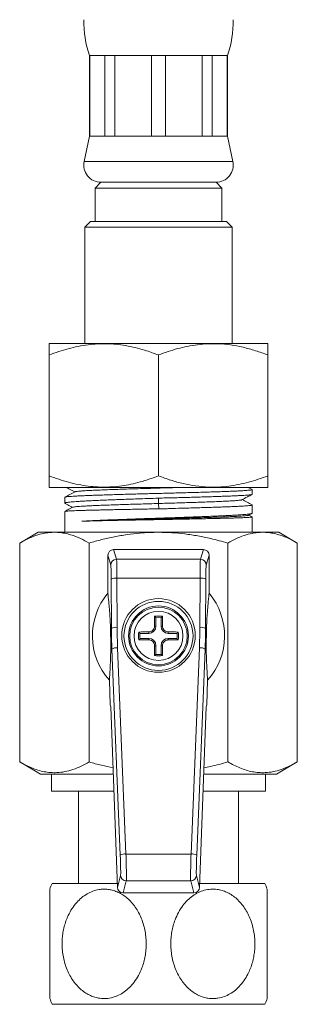
# Model space of a CAD drawing. Units: millimetres. Extents: x -197 to 513, y -386 to 612.
# Drawn here: x -197 to -173, y -186 to -100 of the extents above; entities that cross this region are included whole.
import ezdxf

# ---------------------------------------------------------------- set-up
doc = ezdxf.new("R2010")
doc.units = ezdxf.units.MM

msp = doc.modelspace()

# ---------------------------------------------------------------- linework, layer by layer
at = {"color": 7, "linetype": 'Continuous', "lineweight": 18}
for p, q in [((-190.624, -103.261), (-190.624, -110.261)), ((-190.624, -103.261), (-190.592, -103.261)), ((-190.592, -103.261), (-189.28, -103.261)), ((-190.592, -103.261), (-190.592, -110.261)), ((-189.28, -103.261), (-188.408, -103.261)), ((-189.28, -110.261), (-189.28, -103.261)), ((-188.408, -103.261), (-185.241, -103.261)), ((-188.408, -103.261), (-188.408, -110.261)), ((-185.241, -103.261), (-184.007, -103.261)), ((-185.241, -110.261), (-185.241, -103.261)), ((-184.007, -103.261), (-180.84, -103.261)), ((-184.007, -103.261), (-184.007, -110.261)), ((-180.84, -103.261), (-179.967, -103.261)), ((-180.84, -110.261), (-180.84, -103.261)), ((-179.967, -103.261), (-178.655, -103.261)), ((-179.967, -103.261), (-179.967, -110.261)), ((-178.655, -103.261), (-178.624, -103.261)), ((-178.655, -110.261), (-178.655, -103.261)), ((-178.624, -110.261), (-178.624, -103.261)), ((-190.624, -110.261), (-191.091, -112.448)), ((-190.624, -110.261), (-190.592, -110.261)), ((-190.592, -110.261), (-189.28, -110.261)), ((-189.28, -110.261), (-188.408, -110.261)), ((-188.408, -110.261), (-185.241, -110.261)), ((-185.241, -110.261), (-184.007, -110.261)), ((-184.007, -110.261), (-180.84, -110.261)), ((-180.84, -110.261), (-179.967, -110.261)), ((-179.967, -110.261), (-178.655, -110.261)), ((-178.655, -110.261), (-178.624, -110.261)), ((-178.157, -112.448), (-178.624, -110.261)), ((-189.624, -114.261), (-190.124, -114.761)), ((-189.624, -114.261), (-184.624, -114.261)), ((-189.624, -114.261), (-179.624, -114.261)), ((-184.624, -114.261), (-179.624, -114.261)), ((-179.124, -114.761), (-179.624, -114.261)), ((-190.124, -114.761), (-190.124, -117.661)), ((-190.124, -114.761), (-179.124, -114.761)), ((-179.124, -117.661), (-179.124, -114.761)), ((-190.524, -117.661), (-191.024, -118.161)), ((-190.524, -117.661), (-178.724, -117.661)), ((-178.224, -118.161), (-178.724, -117.661)), ((-191.024, -118.161), (-191.024, -128.261)), ((-178.224, -118.161), (-191.024, -118.161)), ((-178.224, -128.261), (-178.224, -118.161)), ((-194.093, -128.261), (-194.128, -128.284)), ((-194.093, -128.261), (-176.423, -128.261)), ((-176.423, -128.261), (-175.154, -128.261)), ((-175.119, -128.284), (-175.154, -128.261)), ((-194.124, -139.761), (-194.124, -129.261)), ((-184.624, -139.761), (-184.624, -129.261)), ((-175.124, -139.761), (-175.124, -129.261)), ((-194.128, -140.738), (-194.093, -140.761)), ((-194.093, -140.761), (-176.423, -140.761)), ((-176.489, -140.939), (-176.831, -140.761)), ((-176.474, -141.364), (-176.474, -140.953)), ((-176.423, -140.761), (-175.154, -140.761)), ((-175.154, -140.761), (-175.119, -140.738)), ((-192.774, -141.621), (-192.774, -142.133)), ((-184.634, -141.698), (-184.629, -142.161)), ((-184.629, -142.161), (-184.609, -142.624)), ((-176.474, -143.002), (-176.474, -142.29)), ((-192.774, -142.858), (-192.774, -144.661)), ((-176.794, -143.178), (-176.493, -143.021)), ((-176.484, -143.317), (-176.772, -143.167)), ((-176.474, -144.661), (-176.474, -143.325)), ((-195.074, -144.661), (-196.69, -145.594)), ((-195.074, -144.661), (-193.674, -144.661)), ((-193.674, -144.661), (-184.624, -144.661)), ((-184.624, -144.661), (-175.574, -144.661)), ((-175.574, -144.661), (-174.174, -144.661)), ((-172.557, -145.594), (-174.174, -144.661)), ((-196.69, -164.612), (-196.69, -145.594)), ((-190.657, -164.612), (-190.657, -145.594)), ((-188.525, -146.161), (-188.271, -147.007)), ((-180.723, -146.161), (-188.525, -146.161)), ((-180.976, -147.007), (-180.723, -146.161)), ((-178.59, -164.612), (-178.59, -145.594)), ((-172.557, -164.612), (-172.557, -145.594)), ((-188.771, -147.505), (-189.024, -146.662)), ((-189.024, -146.662), (-189.024, -149.959)), ((-188.271, -147.007), (-180.976, -147.007)), ((-180.224, -146.662), (-180.476, -147.505)), ((-180.224, -149.959), (-180.224, -146.662)), ((-188.716, -153.007), (-188.736, -148.739)), ((-188.236, -148.652), (-188.216, -152.92)), ((-181.011, -148.652), (-188.236, -148.652)), ((-181.031, -152.92), (-181.011, -148.652)), ((-180.511, -148.739), (-180.531, -153.007)), ((-184.842, -152.057), (-184.96, -151.957)), ((-184.842, -152.057), (-184.842, -152.811)), ((-184.405, -152.057), (-184.287, -151.957)), ((-184.405, -152.811), (-184.405, -152.057)), ((-188.797, -153.009), (-188.716, -153.007)), ((-184.842, -152.811), (-184.97, -152.811)), ((-184.405, -152.811), (-184.277, -152.811)), ((-180.531, -153.007), (-180.45, -153.009)), ((-186.228, -153.442), (-186.327, -153.325)), ((-186.228, -153.88), (-186.327, -153.997)), ((-185.474, -153.442), (-186.228, -153.442)), ((-186.228, -153.88), (-185.474, -153.88)), ((-185.474, -153.442), (-185.474, -153.315)), ((-185.474, -153.88), (-185.474, -154.007)), ((-183.774, -153.442), (-183.774, -153.315)), ((-183.02, -153.442), (-183.774, -153.442)), ((-183.774, -153.88), (-183.774, -154.007)), ((-183.774, -153.88), (-183.02, -153.88)), ((-183.02, -153.442), (-182.92, -153.325)), ((-183.02, -153.88), (-182.92, -153.997)), ((-188.176, -154.698), (-187.45, -172.606)), ((-184.842, -154.511), (-184.97, -154.511)), ((-184.842, -154.511), (-184.842, -155.265)), ((-184.405, -154.511), (-184.277, -154.511)), ((-184.405, -155.265), (-184.405, -154.511)), ((-181.798, -172.606), (-181.071, -154.698)), ((-188.676, -154.803), (-188.777, -154.805)), ((-187.949, -172.71), (-188.676, -154.803)), ((-184.842, -155.265), (-184.96, -155.364)), ((-184.405, -155.265), (-184.287, -155.364)), ((-180.572, -154.803), (-181.298, -172.71)), ((-180.47, -154.805), (-180.572, -154.803)), ((-188.894, -157.511), (-188.817, -159.661)), ((-180.43, -159.661), (-180.353, -157.511)), ((-188.817, -159.661), (-188.758, -159.836)), ((-188.758, -159.836), (-188.195, -175.503)), ((-181.052, -175.503), (-180.489, -159.836)), ((-180.489, -159.836), (-180.43, -159.661)), ((-196.69, -164.612), (-194.874, -165.661)), ((-174.374, -165.661), (-172.557, -164.612)), ((-194.874, -165.661), (-188.549, -165.661)), ((-193.924, -165.661), (-193.924, -167.161)), ((-180.699, -165.661), (-174.374, -165.661)), ((-175.324, -167.161), (-175.324, -165.661)), ((-193.924, -167.161), (-188.495, -167.161)), ((-191.574, -167.161), (-191.574, -175.161)), ((-180.752, -167.161), (-175.324, -167.161)), ((-177.674, -175.161), (-177.674, -167.161)), ((-187.45, -172.606), (-181.798, -172.606)), ((-188.195, -175.503), (-187.921, -174.465)), ((-181.326, -174.465), (-181.052, -175.503)), ((-193.866, -175.161), (-188.207, -175.161)), ((-187.422, -174.945), (-187.696, -175.986)), ((-181.825, -174.945), (-187.422, -174.945)), ((-181.551, -175.986), (-181.825, -174.945)), ((-181.04, -175.161), (-175.381, -175.161)), ((-181.551, -175.986), (-187.696, -175.986)), ((-193.866, -185.661), (-175.381, -185.661))]:
    msp.add_line(p, q, dxfattribs=at)
at = {"color": 8, "linetype": 'Continuous', "lineweight": 18}
for p, q in [((-191.091, -112.448), (-184.624, -112.448)), ((-184.624, -112.448), (-178.157, -112.448))]:
    msp.add_line(p, q, dxfattribs=at)
at = {"color": 7, "linetype": 'Continuous', "lineweight": 18}
for centre, radius in [((-184.624, -153.626), 3.2), ((-184.624, -153.661), 3), ((-184.624, -153.661), 2.6), ((-184.624, -153.661), 2.5), ((-184.624, -153.661), 2.128)]:
    msp.add_circle(centre, radius, dxfattribs=at)
for centre, radius, start, end in [((-181.124, -100.138), 10, 180, 198.19487), ((-188.124, -100.138), 10, 341.80513, 0), ((-189.624, -112.761), 1.5, 167.94689, 270), ((-179.624, -112.761), 1.5, 270, 12.05311), ((-188.271, -147.507), 0.5, 90.05379, 179.74644), ((-180.976, -147.507), 0.5, 0.25356, 89.94621), ((-188.349, -149.482), 0.838, 82.2324, 117.48076), ((-180.898, -149.482), 0.838, 62.51924, 97.7676), ((-184.624, -153.661), 5.75, 139.92634, 222.03769), ((-184.624, -153.661), 5.75, 317.96231, 40.07366), ((-75.951, -153.642), 109.022, 179.11452, 179.56309), ((-184.624, -153.661), 1.736, 78.83019, 101.16981), ((-184.624, -153.661), 1.619, 82.23304, 97.76696), ((-293.296, -153.642), 109.022, 0.43691, 0.88548), ((-188.33, -153.75), 0.838, 82.23012, 117.47655), ((-185.474, -152.811), 0.631, 270, 0), ((-183.774, -152.811), 0.631, 180, 270), ((-180.918, -153.75), 0.838, 62.52345, 97.76988), ((-184.624, -153.661), 1.736, 168.83019, 191.16981), ((-184.653, -261.231), 107.919, 90.43563, 90.88878), ((-184.624, -153.661), 1.619, 172.23304, 187.76696), ((-185.474, -154.511), 0.631, 0, 90), ((-183.774, -154.511), 0.631, 90, 180), ((-184.594, -261.231), 107.919, 89.11122, 89.56437), ((-184.624, -153.661), 1.619, 352.23304, 7.76696), ((-184.624, -153.661), 1.736, 348.83019, 11.16981), ((-188.261, -155.538), 0.845, 84.26037, 119.43476), ((-184.645, -45.024), 108.986, 269.11544, 269.56415), ((-75.95, -153.679), 109.023, 180.43695, 180.8855), ((-293.298, -153.679), 109.023, 359.1145, 359.56305), ((-184.603, -45.024), 108.986, 270.43585, 270.88456), ((-180.987, -155.538), 0.845, 60.56524, 95.73963), ((-184.624, -153.661), 1.736, 258.83019, 281.16981), ((-184.624, -153.661), 1.619, 262.23304, 277.76696), ((-187.534, -173.446), 0.845, 84.26038, 119.43457), ((-181.713, -173.446), 0.845, 60.56543, 95.73962), ((-187.421, -174.445), 0.5, 182.30536, 269.95896), ((-181.826, -174.445), 0.5, 270.04104, 357.69464), ((-181.974, -180.411), 13, 156.18116, 158.60409), ((-187.274, -180.411), 13, 21.42919, 23.81884), ((-181.974, -180.411), 13, 201.42919, 203.81884), ((-187.274, -180.411), 13, 336.18116, 338.60409)]:
    msp.add_arc(centre, radius, start, end, dxfattribs=at)
for centre, major_axis, ratio, start_param, end_param in [((-188.523, -146.663), (-0.144, 0.481), 0.995856, 5.993504, 7.562019), ((-180.724, -146.663), (0.144, 0.481), 0.995856, 5.004352, 6.572867), ((-188.275, -148.999), (0, 2), 0.019639, 4.886922, 6.195919), ((-180.973, -148.999), (0, 2), 0.019639, 0.087266, 1.396263), ((-188.775, -148.999), (0, 1.5), 0.026186, 4.886922, 6.195919), ((-180.473, -148.999), (0, 1.5), 0.026186, 0.087266, 1.396263), ((-138.699, -153.006), (37.062, -33.742), 0.995433, 3.882427, 3.918354), ((-138.699, -152.92), (36.705, -33.391), 0.995387, 3.882064, 3.917991), ((-230.548, -152.92), (36.705, 33.391), 0.995387, 5.506786, 5.542714), ((-230.548, -153.006), (37.062, 33.742), 0.995433, 5.506424, 5.542351), ((-187.978, -172.971), (-0.054, 1.5), 0.026169, 3.227918, 4.88598), ((-187.479, -172.953), (-0.054, 2), 0.019638, 3.228329, 4.886392), ((-181.768, -172.953), (0.054, 2), 0.019638, 1.396793, 3.054856), ((-181.269, -172.971), (0.054, 1.5), 0.026169, 1.397205, 3.055268), ((-187.695, -175.484), (-0.128, -0.485), 0.995932, 5.007145, 6.539868), ((-181.552, -175.484), (0.128, -0.485), 0.995932, 6.026503, 7.559225)]:
    msp.add_ellipse(centre, major_axis=major_axis, ratio=ratio, start_param=start_param, end_param=end_param, dxfattribs=at)
for points, knots in [([(-194.124, -129.261), (-193.85, -129.159), (-193.301, -128.956), (-192.462, -128.704), (-191.611, -128.501), (-190.766, -128.36), (-189.936, -128.286), (-189.124, -128.274), (-188.303, -128.324), (-187.476, -128.438), (-186.648, -128.611), (-185.692, -128.871), (-185.024, -129.115), (-184.624, -129.261)], [0, 0, 0, 0, 0.089092, 0.178175, 0.268211, 0.358234, 0.441962, 0.525777, 0.609502, 0.696309, 0.783207, 0.870051, 1, 1, 1, 1]), ([(-184.624, -129.261), (-184.348, -129.159), (-183.798, -128.955), (-182.958, -128.703), (-182.1, -128.498), (-181.224, -128.355), (-180.332, -128.279), (-179.372, -128.277), (-178.35, -128.372), (-177.265, -128.577), (-176.187, -128.871), (-175.478, -129.131), (-175.124, -129.261)], [0, 0, 0, 0, 0.089459, 0.178957, 0.26838, 0.360545, 0.452811, 0.544952, 0.657422, 0.769917, 0.884944, 1, 1, 1, 1]), ([(-194.124, -128.291), (-194.124, -128.289), (-194.124, -128.282), (-194.124, -128.375), (-194.124, -128.576), (-194.124, -128.872), (-194.124, -129.131), (-194.124, -129.261)], [0, 0, 0, 0, 0.089877, 0.314825, 0.539821, 0.769882, 1, 1, 1, 1]), ([(-175.124, -129.261), (-175.124, -129.159), (-175.124, -128.955), (-175.124, -128.703), (-175.124, -128.497), (-175.124, -128.357), (-175.124, -128.285), (-175.124, -128.289), (-175.124, -128.291)], [0, 0, 0, 0, 0.178914, 0.357903, 0.536743, 0.72107, 0.905595, 1, 1, 1, 1]), ([(-184.624, -139.761), (-185.024, -139.907), (-185.683, -140.147), (-186.62, -140.403), (-187.419, -140.574), (-188.236, -140.691), (-189.066, -140.746), (-189.907, -140.738), (-190.754, -140.663), (-191.601, -140.523), (-192.45, -140.321), (-193.292, -140.069), (-193.846, -139.864), (-194.124, -139.761)], [0, 0, 0, 0, 0.1299495, 0.213821, 0.2977425, 0.3815828, 0.4682761, 0.5550686, 0.6417649, 0.7307724, 0.819792, 0.9098909, 1, 1, 1, 1]), ([(-194.124, -139.761), (-194.124, -139.863), (-194.124, -140.067), (-194.124, -140.319), (-194.124, -140.524), (-194.124, -140.665), (-194.124, -140.737), (-194.124, -140.733), (-194.124, -140.731)], [0, 0, 0, 0, 0.178914, 0.357903, 0.536743, 0.72107, 0.905595, 1, 1, 1, 1]), ([(-175.124, -139.761), (-175.399, -139.863), (-175.949, -140.067), (-176.789, -140.319), (-177.647, -140.524), (-178.524, -140.667), (-179.415, -140.742), (-180.375, -140.745), (-181.398, -140.65), (-182.483, -140.445), (-183.561, -140.15), (-184.269, -139.891), (-184.624, -139.761)], [0, 0, 0, 0, 0.0894595, 0.178957, 0.2683796, 0.3605456, 0.4528109, 0.544952, 0.6574226, 0.7699173, 0.8849451, 1, 1, 1, 1]), ([(-175.124, -140.731), (-175.124, -140.733), (-175.124, -140.74), (-175.124, -140.647), (-175.124, -140.446), (-175.124, -140.15), (-175.124, -139.891), (-175.124, -139.761)], [0, 0, 0, 0, 0.089877, 0.314825, 0.539821, 0.769883, 1, 1, 1, 1]), ([(-176.476, -140.953), (-176.475, -140.953), (-176.466, -140.96), (-176.502, -140.972), (-176.589, -140.99), (-176.741, -141.008), (-176.945, -141.026), (-177.203, -141.044), (-177.517, -141.062), (-177.882, -141.08), (-178.292, -141.098), (-178.745, -141.116), (-179.245, -141.134), (-179.784, -141.152), (-180.353, -141.17), (-180.951, -141.188), (-181.581, -141.206), (-182.209, -141.223), (-182.823, -141.24), (-183.421, -141.256), (-184.029, -141.271), (-184.642, -141.287), (-185.249, -141.303), (-185.853, -141.319), (-186.455, -141.335), (-187.07, -141.352), (-187.69, -141.369), (-188.313, -141.387), (-188.916, -141.405), (-189.488, -141.423), (-190.02, -141.441), (-190.515, -141.459), (-190.972, -141.477), (-191.383, -141.495), (-191.742, -141.513), (-192.052, -141.53), (-192.311, -141.548), (-192.515, -141.567), (-192.662, -141.585), (-192.747, -141.602), (-192.782, -141.615), (-192.773, -141.621), (-192.772, -141.621)], [0, 0, 0, 0, 0.002375, 0.028846, 0.056086, 0.083327, 0.109798, 0.136269, 0.16351, 0.19075, 0.217221, 0.243693, 0.270933, 0.298173, 0.324645, 0.351116, 0.378357, 0.405597, 0.429149, 0.452701, 0.476789, 0.500876, 0.524428, 0.54798, 0.572068, 0.596156, 0.622627, 0.649099, 0.676339, 0.703579, 0.730051, 0.756522, 0.783762, 0.811003, 0.837474, 0.863945, 0.891186, 0.918426, 0.944898, 0.971369, 0.998609, 1, 1, 1, 1]), ([(-192.658, -140.761), (-192.554, -140.815), (-192.3, -140.948), (-192.046, -141.08), (-191.896, -141.158)], [0, 0, 0, 0, 0.409829, 1, 1, 1, 1]), ([(-182.508, -140.761), (-182.739, -140.768), (-183.245, -140.783), (-184.051, -140.807), (-184.907, -140.832), (-185.76, -140.857), (-186.597, -140.882), (-187.407, -140.907), (-188.178, -140.932), (-188.899, -140.958), (-189.562, -140.983), (-190.156, -141.008), (-190.673, -141.033), (-191.107, -141.058), (-191.452, -141.083), (-191.696, -141.108), (-191.837, -141.129), (-191.856, -141.142), (-191.862, -141.147)], [0, 0, 0, 0, 0.054739, 0.11965, 0.184551, 0.249459, 0.314372, 0.379276, 0.444179, 0.509093, 0.574, 0.638901, 0.703812, 0.768723, 0.833624, 0.898532, 0.963445, 1, 1, 1, 1]), ([(-192.772, -142.133), (-192.768, -142.126), (-192.76, -142.111), (-192.678, -142.088), (-192.54, -142.065), (-192.343, -142.041), (-192.094, -142.018), (-191.793, -141.995), (-191.437, -141.971), (-191.032, -141.948), (-190.585, -141.925), (-190.097, -141.901), (-189.565, -141.878), (-188.997, -141.854), (-188.404, -141.831), (-187.784, -141.808), (-187.136, -141.784), (-186.393, -141.758), (-185.557, -141.73), (-184.943, -141.709), (-184.634, -141.698)], [0, 0, 0, 0, 0.0486601, 0.1016613, 0.1562023, 0.2107433, 0.2637445, 0.3167457, 0.3712865, 0.4258273, 0.4788285, 0.5318297, 0.5863707, 0.6409116, 0.6939128, 0.7469141, 0.8014549, 0.8559959, 0.9275377, 1, 1, 1, 1]), ([(-191.875, -141.147), (-192.027, -141.226), (-192.322, -141.38), (-192.616, -141.534), (-192.759, -141.608)], [0, 0, 0, 0, 0.515577, 1, 1, 1, 1]), ([(-184.634, -141.698), (-184.418, -141.689), (-183.986, -141.669), (-183.336, -141.662), (-182.688, -141.649), (-182.054, -141.631), (-181.442, -141.612), (-180.85, -141.595), (-180.277, -141.578), (-179.725, -141.561), (-179.203, -141.543), (-178.711, -141.525), (-178.256, -141.507), (-177.847, -141.489), (-177.49, -141.471), (-177.182, -141.454), (-176.925, -141.436), (-176.724, -141.417), (-176.58, -141.4), (-176.498, -141.381), (-176.464, -141.371), (-176.474, -141.364), (-176.474, -141.364)], [0, 0, 0, 0, 0.0506, 0.101208, 0.153157, 0.205107, 0.255689, 0.306271, 0.358191, 0.410111, 0.46301, 0.515909, 0.570345, 0.624781, 0.67768, 0.730579, 0.785015, 0.839451, 0.89235, 0.945248, 0.999684, 1, 1, 1, 1]), ([(-177.381, -141.839), (-177.399, -141.846), (-177.439, -141.861), (-177.621, -141.885), (-177.898, -141.91), (-178.273, -141.935), (-178.735, -141.96), (-179.278, -141.985), (-179.895, -142.01), (-180.54, -142.034), (-181.193, -142.056), (-181.838, -142.077), (-182.509, -142.098), (-183.203, -142.119), (-183.914, -142.14), (-184.39, -142.154), (-184.629, -142.161)], [0, 0, 0, 0, 0.065979, 0.14376, 0.221529, 0.299304, 0.377099, 0.454898, 0.532692, 0.610444, 0.675205, 0.740031, 0.804943, 0.869788, 0.934727, 1, 1, 1, 1]), ([(-177.375, -141.839), (-177.217, -141.756), (-176.922, -141.603), (-176.627, -141.449), (-176.49, -141.377)], [0, 0, 0, 0, 0.534809, 1, 1, 1, 1]), ([(-176.489, -142.277), (-176.632, -142.202), (-176.919, -142.052), (-177.207, -141.902), (-177.351, -141.827)], [0, 0, 0, 0, 0.497655, 1, 1, 1, 1]), ([(-184.609, -142.624), (-184.827, -142.628), (-185.264, -142.636), (-185.92, -142.648), (-186.573, -142.66), (-187.213, -142.672), (-187.831, -142.684), (-188.427, -142.696), (-189.004, -142.708), (-189.542, -142.72), (-190.035, -142.732), (-190.487, -142.743), (-190.908, -142.755), (-191.292, -142.766), (-191.632, -142.778), (-191.932, -142.789), (-192.19, -142.801), (-192.41, -142.812), (-192.583, -142.825), (-192.704, -142.837), (-192.768, -142.848), (-192.767, -142.855), (-192.767, -142.858)], [0, 0, 0, 0, 0.051049, 0.102098, 0.154524, 0.20695, 0.257999, 0.309048, 0.361474, 0.413901, 0.462322, 0.510743, 0.560334, 0.609925, 0.658346, 0.706767, 0.756358, 0.805949, 0.858822, 0.911695, 0.966105, 1, 1, 1, 1]), ([(-192.068, -142.488), (-192.218, -142.565), (-192.45, -142.686), (-192.682, -142.807), (-192.765, -142.851)], [0, 0, 0, 0, 0.642876, 1, 1, 1, 1]), ([(-192.751, -142.154), (-192.672, -142.195), (-192.451, -142.31), (-192.231, -142.425), (-192.09, -142.499)], [0, 0, 0, 0, 0.357365, 1, 1, 1, 1]), ([(-184.629, -142.161), (-184.881, -142.168), (-185.387, -142.182), (-186.138, -142.205), (-186.873, -142.228), (-187.584, -142.249), (-188.264, -142.271), (-188.907, -142.293), (-189.507, -142.315), (-190.055, -142.337), (-190.548, -142.359), (-190.979, -142.381), (-191.344, -142.402), (-191.64, -142.424), (-191.862, -142.446), (-192.012, -142.467), (-192.048, -142.481), (-192.066, -142.488)], [0, 0, 0, 0, 0.067088, 0.134262, 0.201283, 0.268147, 0.334992, 0.401898, 0.468838, 0.535782, 0.602734, 0.669698, 0.73668, 0.803674, 0.870681, 0.937703, 1, 1, 1, 1]), ([(-176.479, -142.29), (-176.48, -142.294), (-176.481, -142.304), (-176.55, -142.321), (-176.676, -142.339), (-176.862, -142.356), (-177.101, -142.374), (-177.392, -142.392), (-177.738, -142.411), (-178.133, -142.429), (-178.571, -142.446), (-179.051, -142.464), (-179.576, -142.482), (-180.137, -142.5), (-180.725, -142.518), (-181.339, -142.536), (-181.984, -142.552), (-182.743, -142.572), (-183.457, -142.599), (-184.112, -142.621), (-184.444, -142.623), (-184.609, -142.624)], [0, 0, 0, 0, 0.038332, 0.091335, 0.145878, 0.200421, 0.253424, 0.306426, 0.360969, 0.415511, 0.468514, 0.521517, 0.57606, 0.630602, 0.683605, 0.736608, 0.79115, 0.845693, 0.922259, 0.961131, 1, 1, 1, 1]), ([(-191.278, -143.701), (-191.148, -143.694), (-190.887, -143.679), (-190.442, -143.657), (-189.956, -143.634), (-189.435, -143.611), (-188.886, -143.589), (-188.309, -143.567), (-187.703, -143.544), (-187.085, -143.522), (-186.466, -143.5), (-185.846, -143.478), (-185.213, -143.457), (-184.577, -143.435), (-183.947, -143.414), (-183.32, -143.392), (-182.696, -143.371), (-182.067, -143.349), (-181.443, -143.326), (-180.824, -143.303), (-180.226, -143.279), (-179.66, -143.256), (-179.134, -143.233), (-178.647, -143.209), (-178.198, -143.186), (-177.795, -143.162), (-177.445, -143.139), (-177.144, -143.116), (-176.895, -143.092), (-176.701, -143.069), (-176.567, -143.046), (-176.486, -143.023), (-176.48, -143.009), (-176.477, -143.002)], [0, 0, 0, 0, 0.031767, 0.063534, 0.096157, 0.12878, 0.160547, 0.192314, 0.224937, 0.25756, 0.28796, 0.318359, 0.349505, 0.380651, 0.41105, 0.44145, 0.472596, 0.503742, 0.536672, 0.569602, 0.603489, 0.637376, 0.670306, 0.703236, 0.737122, 0.771009, 0.803939, 0.836869, 0.870756, 0.904643, 0.937573, 0.970503, 1, 1, 1, 1]), ([(-176.799, -143.178), (-176.82, -143.186), (-176.866, -143.202), (-177.077, -143.227), (-177.396, -143.253), (-177.823, -143.278), (-178.349, -143.304), (-178.967, -143.33), (-179.667, -143.355), (-180.441, -143.381), (-181.276, -143.406), (-182.161, -143.431), (-183.082, -143.457), (-184.027, -143.482), (-184.982, -143.507), (-185.935, -143.533), (-186.87, -143.558), (-187.777, -143.583), (-188.641, -143.608), (-189.451, -143.633), (-190.194, -143.658), (-190.804, -143.681), (-191.138, -143.695), (-191.278, -143.701)], [0, 0, 0, 0, 0.043697, 0.0921, 0.140513, 0.188937, 0.237371, 0.285814, 0.334268, 0.382732, 0.431206, 0.479689, 0.528184, 0.576686, 0.6252, 0.673722, 0.722256, 0.770797, 0.81935, 0.86791, 0.916481, 0.965062, 1, 1, 1, 1]), ([(-176.477, -143.325), (-176.476, -143.326), (-176.467, -143.33), (-176.504, -143.339), (-176.594, -143.352), (-176.747, -143.364), (-176.954, -143.377), (-177.214, -143.389), (-177.529, -143.402), (-177.896, -143.415), (-178.308, -143.427), (-178.763, -143.44), (-179.264, -143.452), (-179.804, -143.465), (-180.374, -143.477), (-180.973, -143.49), (-181.603, -143.503), (-182.227, -143.515), (-182.828, -143.526), (-183.406, -143.537), (-183.995, -143.547), (-184.587, -143.558), (-185.175, -143.569), (-185.761, -143.58), (-186.344, -143.591), (-186.949, -143.602), (-187.565, -143.614), (-188.193, -143.626), (-188.802, -143.639), (-189.377, -143.652), (-189.911, -143.664), (-190.405, -143.676), (-190.868, -143.689), (-191.141, -143.697), (-191.278, -143.701)], [0, 0, 0, 0, 0.004214, 0.037131, 0.071004, 0.104876, 0.137793, 0.17071, 0.204582, 0.238455, 0.271372, 0.304288, 0.338161, 0.372034, 0.404951, 0.437867, 0.47174, 0.505613, 0.533979, 0.562344, 0.591313, 0.620283, 0.648648, 0.677014, 0.705983, 0.734953, 0.767869, 0.800786, 0.834659, 0.868532, 0.900943, 0.933354, 0.966677, 1, 1, 1, 1]), ([(-193.674, -144.661), (-193.745, -144.662), (-194.052, -144.666), (-194.593, -144.737), (-195.297, -144.93), (-195.997, -145.214), (-196.459, -145.468), (-196.69, -145.594)], [0, 0, 0, 0, 0.07006, 0.300428, 0.530831, 0.765393, 1, 1, 1, 1]), ([(-190.657, -145.594), (-190.901, -145.461), (-191.389, -145.194), (-192.054, -144.931), (-192.645, -144.769), (-193.158, -144.678), (-193.502, -144.667), (-193.674, -144.661)], [0, 0, 0, 0, 0.247693, 0.495328, 0.663526, 0.831832, 1, 1, 1, 1]), ([(-184.624, -144.661), (-184.894, -144.664), (-185.434, -144.671), (-186.347, -144.735), (-187.357, -144.853), (-188.465, -145.047), (-189.567, -145.292), (-190.293, -145.493), (-190.657, -145.594)], [0, 0, 0, 0, 0.132254, 0.264768, 0.447649, 0.630547, 0.815265, 1, 1, 1, 1]), ([(-178.59, -145.594), (-179.088, -145.458), (-179.951, -145.222), (-181.2, -144.967), (-182.33, -144.794), (-183.472, -144.682), (-184.24, -144.668), (-184.624, -144.661)], [0, 0, 0, 0, 0.252603, 0.438309, 0.623997, 0.812004, 1, 1, 1, 1]), ([(-175.574, -144.661), (-175.645, -144.662), (-175.952, -144.666), (-176.493, -144.737), (-177.197, -144.93), (-177.897, -145.214), (-178.359, -145.468), (-178.59, -145.594)], [0, 0, 0, 0, 0.070061, 0.300428, 0.530831, 0.765393, 1, 1, 1, 1]), ([(-172.557, -145.594), (-172.801, -145.461), (-173.289, -145.194), (-173.954, -144.931), (-174.545, -144.769), (-175.058, -144.678), (-175.402, -144.667), (-175.574, -144.661)], [0, 0, 0, 0, 0.247693, 0.495328, 0.663526, 0.831832, 1, 1, 1, 1]), ([(-189.024, -149.959), (-188.999, -150.197), (-188.961, -150.554), (-188.911, -151.092), (-188.876, -151.517), (-188.849, -151.906), (-188.828, -152.243), (-188.815, -152.5), (-188.805, -152.75), (-188.8, -152.922), (-188.797, -153.009)], [0, 0, 0, 0, 0.31993, 0.480163, 0.640371, 0.777166, 0.846094, 0.914966, 0.957235, 1, 1, 1, 1]), ([(-180.45, -153.009), (-180.447, -152.909), (-180.441, -152.711), (-180.431, -152.478), (-180.42, -152.263), (-180.403, -151.967), (-180.379, -151.616), (-180.348, -151.235), (-180.312, -150.833), (-180.271, -150.402), (-180.239, -150.107), (-180.224, -149.959)], [0, 0, 0, 0, 0.049195, 0.098555, 0.149741, 0.200944, 0.333515, 0.46623, 0.598941, 0.799465, 1, 1, 1, 1]), ([(-188.777, -154.805), (-188.777, -154.747), (-188.777, -154.631), (-188.777, -154.43), (-188.777, -154.201), (-188.779, -153.953), (-188.782, -153.697), (-188.786, -153.483), (-188.79, -153.311), (-188.793, -153.156), (-188.796, -153.062), (-188.797, -153.009)], [0, 0, 0, 0, 0.137666, 0.275441, 0.411923, 0.539017, 0.644561, 0.750183, 0.825353, 0.900705, 1, 1, 1, 1]), ([(-184.97, -152.811), (-184.976, -152.868), (-184.988, -152.981), (-185.076, -153.132), (-185.205, -153.246), (-185.345, -153.306), (-185.438, -153.312), (-185.474, -153.315)], [0, 0, 0, 0, 0.215972, 0.43224, 0.647488, 0.862385, 1, 1, 1, 1]), ([(-183.774, -153.315), (-183.83, -153.309), (-183.944, -153.297), (-184.095, -153.209), (-184.209, -153.08), (-184.268, -152.939), (-184.275, -152.847), (-184.277, -152.811)], [0, 0, 0, 0, 0.215966, 0.432226, 0.647509, 0.862395, 1, 1, 1, 1]), ([(-180.45, -153.009), (-180.452, -153.088), (-180.455, -153.208), (-180.46, -153.401), (-180.463, -153.58), (-180.466, -153.796), (-180.468, -154.009), (-180.47, -154.185), (-180.471, -154.38), (-180.471, -154.594), (-180.47, -154.734), (-180.47, -154.805)], [0, 0, 0, 0, 0.145405, 0.219766, 0.293922, 0.39832, 0.502575, 0.584862, 0.667346, 0.833417, 1, 1, 1, 1]), ([(-185.474, -154.007), (-185.417, -154.013), (-185.303, -154.025), (-185.152, -154.113), (-185.039, -154.242), (-184.979, -154.383), (-184.972, -154.475), (-184.97, -154.511)], [0, 0, 0, 0, 0.21597, 0.432226, 0.647478, 0.86236, 1, 1, 1, 1]), ([(-184.277, -154.511), (-184.271, -154.454), (-184.26, -154.341), (-184.171, -154.19), (-184.043, -154.076), (-183.902, -154.016), (-183.81, -154.01), (-183.774, -154.007)], [0, 0, 0, 0, 0.215966, 0.432229, 0.647497, 0.862388, 1, 1, 1, 1]), ([(-188.777, -154.805), (-188.778, -154.916), (-188.78, -155.139), (-188.786, -155.405), (-188.794, -155.687), (-188.805, -155.983), (-188.825, -156.423), (-188.855, -156.941), (-188.881, -157.321), (-188.894, -157.511)], [0, 0, 0, 0, 0.074647, 0.149515, 0.224374, 0.33899, 0.453624, 0.726671, 1, 1, 1, 1]), ([(-180.353, -157.511), (-180.365, -157.34), (-180.389, -156.996), (-180.416, -156.528), (-180.435, -156.157), (-180.448, -155.898), (-180.458, -155.6), (-180.467, -155.253), (-180.469, -154.954), (-180.47, -154.805)], [0, 0, 0, 0, 0.248394, 0.49676, 0.597515, 0.698673, 0.799577, 0.899927, 1, 1, 1, 1]), ([(-196.69, -164.612), (-196.517, -164.709), (-196.17, -164.901), (-195.643, -165.139), (-195.107, -165.333), (-194.563, -165.469), (-194.011, -165.543), (-193.408, -165.553), (-192.754, -165.47), (-192.05, -165.276), (-191.35, -164.992), (-190.888, -164.739), (-190.657, -164.612)], [0, 0, 0, 0, 0.088193, 0.176414, 0.264581, 0.354716, 0.444921, 0.53504, 0.650221, 0.765421, 0.882699, 1, 1, 1, 1]), ([(-190.657, -164.612), (-190.298, -164.713), (-189.607, -164.906), (-188.905, -165.056), (-188.568, -165.128)], [0, 0, 0, 0, 0.519665, 1, 1, 1, 1]), ([(-180.679, -165.124), (-180.486, -165.085), (-179.783, -164.945), (-179.091, -164.752), (-178.59, -164.612)], [0, 0, 0, 0, 0.274807, 1, 1, 1, 1]), ([(-178.59, -164.612), (-178.417, -164.709), (-178.07, -164.901), (-177.543, -165.139), (-177.007, -165.333), (-176.463, -165.469), (-175.911, -165.543), (-175.308, -165.553), (-174.654, -165.47), (-173.95, -165.276), (-173.25, -164.992), (-172.788, -164.739), (-172.557, -164.612)], [0, 0, 0, 0, 0.088193, 0.176414, 0.264581, 0.354716, 0.444921, 0.53504, 0.650221, 0.765421, 0.882699, 1, 1, 1, 1]), ([(-194.074, -180.411), (-194.074, -180.268), (-194.074, -179.982), (-194.074, -179.552), (-194.074, -179.124), (-194.074, -178.705), (-194.074, -178.301), (-194.074, -177.912), (-194.074, -177.537), (-194.074, -177.191), (-194.074, -176.88), (-194.074, -176.599), (-194.074, -176.346), (-194.074, -176.135), (-194.074, -175.968), (-194.074, -175.838), (-194.074, -175.742), (-194.074, -175.67), (-194.074, -175.67), (-194.074, -175.67)], [0, 0, 0, 0, 0.060842, 0.121688, 0.18423, 0.246774, 0.307644, 0.368513, 0.431331, 0.494146, 0.551905, 0.609659, 0.669556, 0.729448, 0.780536, 0.831623, 0.884588, 0.93755, 1, 1, 1, 1]), ([(-193.004, -180.411), (-192.999, -180.604), (-192.988, -180.991), (-192.903, -181.564), (-192.767, -182.123), (-192.576, -182.661), (-192.332, -183.171), (-192.042, -183.636), (-191.709, -184.048), (-191.341, -184.404), (-190.953, -184.691), (-190.551, -184.907), (-190.148, -185.058), (-189.684, -185.159), (-189.165, -185.176), (-188.611, -185.084), (-188.085, -184.886), (-187.591, -184.594), (-187.135, -184.208), (-186.714, -183.726), (-186.35, -183.155), (-186.08, -182.564), (-185.896, -181.998), (-185.779, -181.475), (-185.706, -180.927), (-185.684, -180.358), (-185.717, -179.777), (-185.805, -179.198), (-185.951, -178.631), (-186.154, -178.084), (-186.407, -177.575), (-186.709, -177.114), (-187.051, -176.705), (-187.422, -176.362), (-187.814, -176.09), (-188.216, -175.883), (-188.622, -175.743), (-189.021, -175.669), (-189.408, -175.65), (-189.847, -175.689), (-190.328, -175.816), (-190.839, -176.055), (-191.315, -176.39), (-191.759, -176.82), (-192.152, -177.34), (-192.455, -177.887), (-192.673, -178.418), (-192.825, -178.914), (-192.93, -179.415), (-192.993, -179.916), (-193.001, -180.246), (-193.004, -180.411)], [0, 0, 0, 0, 0.020546, 0.041155, 0.061698, 0.082293, 0.102957, 0.123542, 0.143131, 0.162792, 0.182364, 0.199686, 0.217074, 0.234387, 0.2575, 0.280616, 0.302882, 0.325155, 0.348576, 0.372006, 0.397867, 0.423738, 0.442871, 0.462059, 0.481197, 0.50182, 0.522508, 0.543131, 0.564203, 0.585344, 0.606406, 0.626515, 0.646697, 0.666789, 0.684766, 0.702812, 0.720777, 0.736594, 0.752468, 0.768284, 0.790561, 0.812844, 0.835785, 0.858736, 0.883846, 0.908966, 0.927589, 0.946264, 0.964891, 0.982446, 1, 1, 1, 1]), ([(-176.243, -180.411), (-176.248, -180.218), (-176.259, -179.831), (-176.344, -179.258), (-176.48, -178.699), (-176.672, -178.161), (-176.916, -177.651), (-177.206, -177.186), (-177.538, -176.774), (-177.906, -176.418), (-178.295, -176.131), (-178.696, -175.915), (-179.1, -175.764), (-179.563, -175.663), (-180.082, -175.646), (-180.637, -175.738), (-181.162, -175.936), (-181.656, -176.228), (-182.112, -176.613), (-182.533, -177.096), (-182.897, -177.667), (-183.168, -178.258), (-183.351, -178.823), (-183.469, -179.347), (-183.541, -179.895), (-183.563, -180.463), (-183.53, -181.045), (-183.442, -181.623), (-183.296, -182.19), (-183.094, -182.738), (-182.84, -183.247), (-182.539, -183.708), (-182.196, -184.116), (-181.825, -184.459), (-181.433, -184.732), (-181.031, -184.939), (-180.626, -185.079), (-180.226, -185.153), (-179.839, -185.171), (-179.4, -185.133), (-178.919, -185.006), (-178.408, -184.767), (-177.932, -184.432), (-177.488, -184.002), (-177.095, -183.482), (-176.792, -182.935), (-176.574, -182.404), (-176.423, -181.908), (-176.318, -181.406), (-176.254, -180.906), (-176.247, -180.576), (-176.243, -180.411)], [0, 0, 0, 0, 0.020546, 0.041154, 0.061698, 0.082293, 0.102957, 0.123542, 0.14313, 0.162792, 0.182364, 0.199686, 0.217073, 0.234386, 0.2575, 0.280615, 0.302881, 0.325155, 0.348575, 0.372006, 0.397867, 0.423738, 0.442871, 0.462058, 0.481196, 0.50182, 0.522507, 0.54313, 0.564202, 0.585344, 0.606406, 0.626514, 0.646696, 0.666788, 0.684765, 0.702811, 0.720776, 0.736594, 0.752467, 0.768283, 0.79056, 0.812843, 0.835784, 0.858735, 0.883846, 0.908965, 0.927588, 0.946263, 0.964891, 0.982445, 1, 1, 1, 1]), ([(-175.174, -175.662), (-175.174, -175.661), (-175.174, -175.659), (-175.174, -175.699), (-175.174, -175.814), (-175.174, -176.053), (-175.174, -176.388), (-175.174, -176.817), (-175.174, -177.338), (-175.174, -177.846), (-175.174, -178.294), (-175.174, -178.659), (-175.174, -179.037), (-175.174, -179.456), (-175.174, -179.915), (-175.174, -180.245), (-175.174, -180.411)], [0, 0, 0, 0, 0.024839, 0.073132, 0.16104, 0.251368, 0.342043, 0.434928, 0.534214, 0.63584, 0.691093, 0.746355, 0.802963, 0.859574, 0.929479, 1, 1, 1, 1]), ([(-194.074, -185.16), (-194.074, -185.161), (-194.074, -185.163), (-194.074, -185.123), (-194.074, -185.008), (-194.074, -184.768), (-194.074, -184.434), (-194.074, -184.005), (-194.074, -183.484), (-194.074, -182.975), (-194.074, -182.528), (-194.074, -182.163), (-194.074, -181.785), (-194.074, -181.365), (-194.074, -180.906), (-194.074, -180.577), (-194.074, -180.411)], [0, 0, 0, 0, 0.0248393, 0.0731313, 0.1610405, 0.251366, 0.3420407, 0.4349261, 0.534211, 0.6358372, 0.6910942, 0.7463516, 0.8029636, 0.8595744, 0.9294754, 1, 1, 1, 1]), ([(-175.174, -180.411), (-175.174, -180.554), (-175.174, -180.84), (-175.174, -181.27), (-175.174, -181.698), (-175.174, -182.117), (-175.174, -182.521), (-175.174, -182.91), (-175.174, -183.284), (-175.174, -183.63), (-175.174, -183.942), (-175.174, -184.223), (-175.174, -184.476), (-175.174, -184.687), (-175.174, -184.854), (-175.174, -184.984), (-175.174, -185.08), (-175.174, -185.152), (-175.174, -185.152), (-175.174, -185.152)], [0, 0, 0, 0, 0.060846, 0.121688, 0.184234, 0.246774, 0.307648, 0.368512, 0.431334, 0.494146, 0.551904, 0.609658, 0.669557, 0.729447, 0.780537, 0.831623, 0.884588, 0.93755, 1, 1, 1, 1])]:
    msp.add_open_spline(points, degree=3, knots=knots, dxfattribs=at)

doc.saveas('drawing.dxf')
